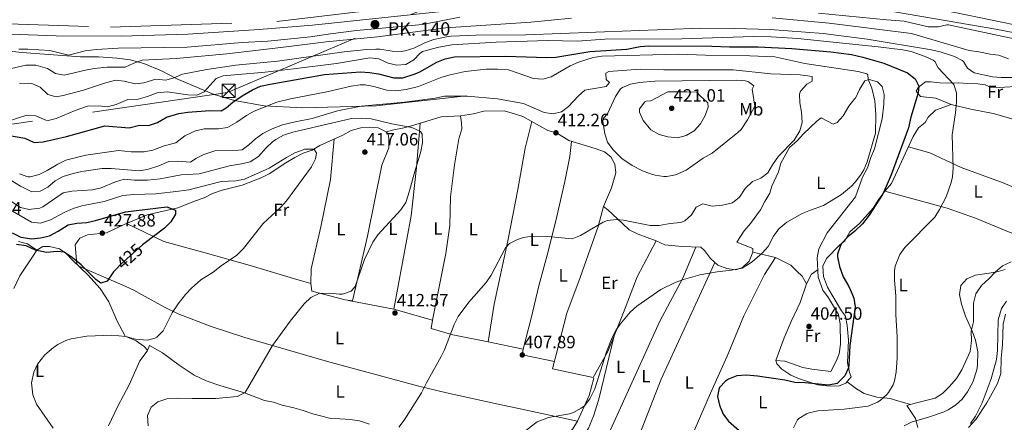
# Model space of a CAD drawing. Units: metres. Extents: x 553100 to 559991, y 4696250 to 4700931.
# Drawn here: x 555370 to 555925, y 4699583 to 4699810 of the extents above; entities that cross this region are included whole.
import ezdxf
from ezdxf.enums import TextEntityAlignment as Align

# ---------------------------------------------------------------- set-up
doc = ezdxf.new("R2010")
doc.units = ezdxf.units.M
doc.header["$MEASUREMENT"] = 0
for name, pattern in [('DGN Style 2', [85.4479, 51.26874, -34.17916]), ('DGN Style 4', [136.80208790000003, 68.35832, -34.17916, 0.08544790000000001, -34.17916]), ('DGN Style 5', [59.81353, 25.63437, -34.17916]), ('DGN Style 7', [170.8958, 76.90311000000001, -34.17916, 25.63437, -34.17916])]:
    doc.linetypes.add(name, pattern=pattern)
for name, color, linetype, lineweight in [('Nivel 16', 7, 'Continuous', 0), ('Nivel 20', 7, 'Continuous', 0), ('Nivel 21', 7, 'Continuous', 0), ('Nivel 22', 7, 'Continuous', 0), ('Nivel 23', 7, 'Continuous', 0), ('Nivel 32', 7, 'Continuous', 0), ('Nivel 36', 7, 'Continuous', 0), ('Nivel 37', 7, 'Continuous', 0), ('Nivel 4', 7, 'Continuous', 0), ('Nivel 41', 7, 'Continuous', 0), ('Nivel 44', 7, 'Continuous', 0), ('Nivel 5', 7, 'Continuous', 0), ('Nivel 54', 7, 'Continuous', 0), ('Nivel 7', 7, 'Continuous', 0)]:
    doc.layers.add(name, color=color, linetype=linetype, lineweight=lineweight)
doc.styles.add('Style-Arial', font='txt')
doc.styles.add('Style-Arial Narrow', font='txt')
doc.styles.add('Style-Helvetica-Narrow-Oblique', font='txt')

# ---------------------------------------------------------------- blocks, each defined once
blk = doc.blocks.new('5TME')
at = {"layer": 'Nivel 32', "color": 7, "linetype": 'Continuous', "lineweight": 0}
for p, q in [((-3.75, 3.75), (3.75, -3.75)), ((3.720000002533197, 3.769999999552965), (-3.719999998807907, -3.790000000968575))]:
    blk.add_line(p, q, dxfattribs=at)
at = {"layer": 'Nivel 32', "color": 7, "linetype": 'Continuous', "lineweight": 0, "flags": 128}
blk.add_lwpolyline([(-3.75, -3.75), (3.75, -3.75), (3.75, 3.75), (-3.75, 3.75), (-3.719999998807907, -3.790000000968575)], dxfattribs=at)
blk = doc.blocks.new('5PATER')
at = {"layer": 'Nivel 7', "linetype": 'Continuous', "lineweight": 0}
h = blk.add_hatch(color=51, dxfattribs=at)
edge = h.paths.add_edge_path()
edge.add_ellipse((0.0001789852976799011, 0.003191027790307999), major_axis=(-1.095731442372465, -1.110710699892244), ratio=0.9994222409660318, start_angle=0, end_angle=360)
blk = doc.blocks.new('5HITAU')
at = {"layer": 'Nivel 21', "linetype": 'Continuous', "lineweight": 0}
h = blk.add_hatch(color=4, dxfattribs=at)
edge = h.paths.add_edge_path()
edge.add_arc((0.002817105501890182, -0.002770917490124702), 2.558578010358639, 0, 360)

msp = doc.modelspace()

# ---------------------------------------------------------------- linework, layer by layer
at = {"layer": 'Nivel 16', "color": 1, "linetype": 'Continuous', "lineweight": 13}
msp.add_polyline3d([(555694.0500000007, 4699607.99, 405.7), (555691.2899999991, 4699598.15, 405.46), (555684.8099999987, 4699583.59, 405.04), (555682.1499999985, 4699579.369999999, 404.96), (555679.7300000004, 4699576.800000001, 404.92), (555675.7600000016, 4699573.75, 404.86), (555668.3299999982, 4699569.359999999, 404.72), (555663.4800000004, 4699567.960000001, 404.53), (555651.0899999999, 4699568.25, 404.34), (555607.7600000016, 4699570.859999999, 409.16)], dxfattribs=at)
at = {"layer": 'Nivel 20', "color": 7, "linetype": 'DGN Style 2', "lineweight": 0}
msp.add_polyline3d([(555285.7800000012, 4699800.560000001, 373.96), (555321.2600000016, 4699797.52, 374.84), (555346.1000000015, 4699794.48, 376.74), (555371.5799999982, 4699791.52, 380.18), (555404.620000001, 4699789.040000001, 381.78), (555414.7399999984, 4699789.119999999, 382.16), (555425.2600000016, 4699788.4, 383.54), (555432.5799999982, 4699787.359999999, 384.64), (555440.4200000018, 4699785.359999999, 386.92), (555450.3399999999, 4699781.119999999, 389.24), (555458.9400000013, 4699776.720000001, 391.54), (555479.9400000013, 4699767.76, 397.96), (555491.5399999991, 4699764.48, 399.98), (555508.1000000015, 4699761.52, 407.02), (555529.8200000003, 4699760.4, 408.68), (555551.1000000015, 4699760.869999999, 410.76), (555571.2600000016, 4699761.51, 410.8), (555623.9400000013, 4699767.35, 410.26)], dxfattribs=at)
at = {"layer": 'Nivel 21', "color": 7, "linetype": 'Continuous', "lineweight": 13}
msp.add_polyline3d([(555354.3099999987, 4699802.18, 376.69), (555390.9600000009, 4699800.869999999, 377.1), (555427.629999999, 4699800.75, 377.52), (555465.1900000013, 4699801.9, 377.92), (555505.370000001, 4699804.41, 378.3), (555535.4600000009, 4699807.01, 378.59), (555613.5, 4699815.15, 379.41), (555671.1799999997, 4699819.939999999, 380.05), (555709.4400000013, 4699821.49, 380.1), (555757.5300000012, 4699822.369999999, 380.16), (555776.4699999988, 4699822.390000001, 380.19), (555805.5, 4699820.91, 380.11), (555834.5100000016, 4699818.23, 380.03), (555863.4200000018, 4699814.359999999, 379.94), (555920.4899999984, 4699804.76, 379.52), (555942.8500000015, 4699800.279999999, 379.29)], dxfattribs=at)
at = {"layer": 'Nivel 22', "color": 30, "linetype": 'DGN Style 5', "lineweight": 30, "elevation": 425, "flags": 128}
msp.add_lwpolyline([(555440.3599999994, 4699683.640000001), (555439.5700000003, 4699683.040000001), (555427.129999999, 4699672), (555425.0899999999, 4699669.83)], dxfattribs=at)
at = {"layer": 'Nivel 23', "color": 7, "linetype": 'DGN Style 4', "lineweight": 0}
msp.add_polyline3d([(555340.9499999993, 4699808.52, 376.58), (555421.5799999982, 4699805.720000001, 377.45), (555515.2600000016, 4699808.98, 378.4), (555573.9899999984, 4699815.970000001, 379), (555701.2899999991, 4699828.08, 380.09), (555767.0100000016, 4699828.550000001, 380.28), (555858.3599999994, 4699821.08, 379.96), (555897.5100000016, 4699814.09, 379.7), (555971.1799999997, 4699798.74, 379), (556061.129999999, 4699773.09, 377.8), (556113.7899999991, 4699752.57, 376.84), (556165.5199999996, 4699730.18, 375.68), (556223.5500000007, 4699698.66, 374.09), (556279.4800000004, 4699668.810000001, 372.64), (556328.4100000001, 4699639.439999999, 371.36), (556355.9100000001, 4699618.92, 370.58), (556474.9899999984, 4699527.83, 368.11), (556537, 4699474.550000001, 366.85)], dxfattribs=at)
at = {"layer": 'Nivel 32', "color": 6, "linetype": 'DGN Style 7', "lineweight": 0}
msp.add_polyline3d([(556536.0199999996, 4699595.35, 363.88), (556408.870000001, 4699692.99, 364.02), (556248.1600000001, 4699783.449999999, 366.52), (556082.1799999997, 4699876.540000001, 367.2), (555934.6400000006, 4699959.98, 365.18), (555716.8299999982, 4699866.449999999, 371.37), (555487.6099999994, 4699768.98, 398.07), (555311.5199999996, 4699743.189999999, 399.51), (555054.1999999993, 4699705.41, 421.87), (554921.2300000004, 4699680.810000001, 426.78), (554788.8599999994, 4699659.790000001, 423.48)], dxfattribs=at)
at = {"layer": 'Nivel 36', "color": 92, "linetype": 'Continuous', "lineweight": 0, "extrusion": (0.02446482593602517, -0.005657490997705819, 0.9996846828313071), "elevation": -12588.07050233948, "flags": 128}
msp.add_lwpolyline([(4704063.284722105, 517210.9249820914), (4704063.284722105, 517197.7830453999)], dxfattribs=at)
at = {"layer": 'Nivel 36', "color": 92, "linetype": 'Continuous', "lineweight": 0}
for points in [[(555699.4600000009, 4699704.630000001, 410.47), (555701.7800000012, 4699702.869999999, 410.14), (555710.1799999997, 4699695.109999999, 408.46), (555713.9800000004, 4699691.59, 408.28), (555718.9400000013, 4699689.109999999, 407.44), (555729.1799999997, 4699685.35, 406.99), (555733.9400000013, 4699683.029999999, 405.94), (555743.5, 4699682.07, 405.28), (555754.2600000016, 4699681.75, 404.98), (555756.3399999999, 4699679.91, 404.86), (555759.6999999993, 4699675.43, 404.44), (555763.8599999994, 4699671.59, 404.05), (555768.8599999994, 4699669.67, 403.75), (555773.9400000013, 4699668.949999999, 403.42), (555777.8200000003, 4699670.23, 403.3), (555781.4600000009, 4699673.83, 403.3), (555783.5399999991, 4699678.869999999, 403.3), (555783.5799999982, 4699681.109999999, 403.3), (555774.620000001, 4699684.630000001, 404.83), (555778.6999999993, 4699690.949999999, 405.31), (555782.3000000007, 4699695.029999999, 405.52), (555787.8599999994, 4699702.869999999, 405.52), (555790.4200000018, 4699707.43, 405.73), (555793.2199999988, 4699712.23, 406.69), (555794.2199999988, 4699716.07, 407.56), (555798.0199999996, 4699724.15, 408.25), (555799.4200000018, 4699729.109999999, 408.49), (555804.3000000007, 4699737.91, 408.43), (555808.6600000001, 4699741.67, 408.4), (555812.1000000015, 4699745.59, 408.28), (555819.6600000001, 4699752.869999999, 408.31), (555822.0599999987, 4699754.710000001, 408.31), (555828.8999999985, 4699751.029999999, 406.93), (555831.0199999996, 4699752.07, 406.42), (555834.5, 4699755.83, 405.46), (555837.6999999993, 4699761.35, 405.4), (555840.9800000004, 4699765.51, 404.89), (555841.1799999997, 4699765.35, 404.89), (555843.6600000001, 4699770.630000001, 404.35), (555846.620000001, 4699775.59, 403.72), (555849.2199999988, 4699776.23, 403.66), (555853.8599999994, 4699774.949999999, 403.48), (555856.379999999, 4699772.390000001, 403.42), (555857.6600000001, 4699767.91, 403.42), (555857.4600000009, 4699762.310000001, 403.42), (555856.5399999991, 4699754.15, 403.42), (555852.1799999997, 4699737.189999999, 404.08), (555850.1000000015, 4699732.310000001, 403.9), (555848.1400000006, 4699726.470000001, 403.84), (555845.4600000009, 4699721.27, 403.84), (555841.5, 4699710.07, 403.15), (555825.4600000009, 4699689.83, 401.86), (555820.8200000003, 4699680.790000001, 401.62), (555819.8599999994, 4699675.67, 401.32), (555820.3399999999, 4699664.869999999, 401.44), (555823.0599999987, 4699657.59, 402.22), (555826.2600000016, 4699653.27, 402.25), (555831.8200000003, 4699643.83, 401.92), (555832.8599999994, 4699638.470000001, 401.47), (555832.8999999985, 4699627.029999999, 401.35), (555832.3000000007, 4699621.67, 401.35), (555830.8200000003, 4699617.83, 401.35), (555827.5399999991, 4699611.75, 401.47), (555816.7699999996, 4699612.949999999, 402.34), (555811.8099999987, 4699613.91, 402.79), (555801.6499999985, 4699617.43, 402.58), (555796.5300000012, 4699617.91, 401.83), (555797.129999999, 4699615.99, 400.93), (555799.8500000015, 4699612.949999999, 400.24), (555804.9299999997, 4699609.67, 399.73), (555809.9699999988, 4699607.51, 399.22), (555820.0899999999, 4699604.23, 398.86), (555825.2899999991, 4699603.59, 398.47), (555831.8500000015, 4699603.43, 398.26), (555835.9299999997, 4699605.029999999, 398.05), (555838.9800000004, 4699608.710000001, 398.05), (555838.1400000006, 4699611.029999999, 398.08), (555836.9800000004, 4699616.550000001, 398.59), (555837.4200000018, 4699629.35, 399.82), (555836.6999999993, 4699637.59, 399.76), (555835.8999999985, 4699642.949999999, 399.76), (555833.5399999991, 4699645.83, 399.88), (555828.2600000016, 4699654.710000001, 400.09), (555825.7399999984, 4699659.27, 399.7), (555823.379999999, 4699665.27, 399.43), (555823.1000000015, 4699671.029999999, 398.95), (555825.1799999997, 4699675.35, 398.65), (555832.4600000009, 4699682.949999999, 398.65), (555835.4200000018, 4699685.43, 398.65), (555838.2600000016, 4699690.470000001, 399.31), (555843.620000001, 4699695.029999999, 399.4), (555851.4600000009, 4699703.75, 399.4), (555854.5, 4699708.790000001, 399.31), (555857.8999999985, 4699713.43, 399.19), (555861.7399999984, 4699717.75, 399.13), (555873.9400000013, 4699744.23, 398.35), (555876.9400000013, 4699749.029999999, 397.93), (555880.7800000012, 4699752.07, 396.49), (555882.4600000009, 4699755.029999999, 396.22), (555886.4600000009, 4699758.949999999, 395.68), (555895.3000000007, 4699762.23, 395.02)], [(555895.3000000007, 4699762.23, 395.02), (555886.7399999984, 4699765.75, 396.85), (555878.0199999996, 4699766.630000001, 398.41), (555875.6600000001, 4699769.67, 398.41), (555876.8599999994, 4699771.99, 398.14), (555880.8599999994, 4699774.949999999, 397.54), (555883.9800000004, 4699774.949999999, 396.58), (555889.0199999996, 4699774.390000001, 395.14), (555894.1000000015, 4699774.310000001, 394.09), (555899.620000001, 4699774.390000001, 393.52), (555904.6999999993, 4699773.99, 392.83), (555910.4200000018, 4699773.91, 391.84), (555914.5899999999, 4699773.27, 391.42), (555917.5100000016, 4699771.91, 390.97), (555922.5500000007, 4699771.75, 390.64), (555934.8299999982, 4699772.470000001, 390.37)], [(555729.1799999997, 4699685.35, 406.99), (555718.4600000009, 4699665.109999999, 406.06), (555710.6900000013, 4699644.869999999, 404.89), (555705.4100000001, 4699631.75, 403.75), (555701.8900000006, 4699622.869999999, 403.72), (555693.6499999985, 4699608.390000001, 405.72), (555670.6999999993, 4699613.16, 406.12), (555678.8099999987, 4699644.630000001, 406.42), (555686.2600000016, 4699664.710000001, 407.08), (555696.4600000009, 4699693.43, 408.64), (555699.4600000009, 4699704.630000001, 410.47), (555704.0199999996, 4699715.189999999, 411.91), (555706.3000000007, 4699723.59, 413.11), (555705.8999999985, 4699728.630000001, 413.38), (555703.620000001, 4699732.790000001, 413.35), (555700.0199999996, 4699735.51, 413.05), (555694.7399999984, 4699737.43, 412.63), (555679.8999999985, 4699741.83, 412.18), (555672.8599999994, 4699746.310000001, 412.27), (555667.9800000004, 4699747.51, 412.39), (555653.8999999985, 4699755.35, 412.87), (555649.1799999997, 4699757.029999999, 413.05), (555643.4600000009, 4699758.710000001, 413.14), (555632.0199999996, 4699758.470000001, 413.17), (555626.2199999988, 4699756.949999999, 413.17), (555618.8999999985, 4699755.83, 413.32), (555607.9800000004, 4699755.27, 413.74), (555591.2600000016, 4699750.15, 414.1), (555586.1000000015, 4699748.790000001, 414.4), (555581.1799999997, 4699747.83, 415.06), (555577.0199999996, 4699746.710000001, 415.9), (555572.4600000009, 4699749.109999999, 416.14), (555567.7800000012, 4699749.43, 416.71), (555562.620000001, 4699749.109999999, 416.98), (555557.3000000007, 4699747.6, 417.01), (555552.5399999991, 4699744.960000001, 417.04), (555539.5, 4699739.119999999, 418.63), (555535.1799999997, 4699736.4, 418.99), (555530.2199999988, 4699734.800000001, 419.02), (555525.379999999, 4699732.32, 419.35), (555520.3000000007, 4699729.359999999, 419.53), (555510.9400000013, 4699723.199999999, 419.74), (555506.7800000012, 4699720.960000001, 420.04), (555495.7699999996, 4699716.800000001, 420.76), (555484.4899999984, 4699713.84, 421.45), (555479.0899999999, 4699712.08, 421.84), (555474.370000001, 4699709.6, 422.29), (555469.5300000012, 4699707.92, 423.31), (555459.5700000003, 4699704, 424.39), (555442.1700000018, 4699700.08, 425.8), (555429.2899999991, 4699694.48, 426.49), (555419.2899999991, 4699689.76, 428.68), (555408.6900000013, 4699688.640000001, 427.26), (555404.3299999982, 4699686.800000001, 427.2), (555401.6499999985, 4699683.040000001, 427.12), (555402.6999999993, 4699671.970000001, 426.98)], [(555895.3000000007, 4699762.23, 395.02), (555906.379999999, 4699759.59, 392.74), (555918.9800000004, 4699757.189999999, 391.33), (555932.8599999994, 4699753.189999999, 391.18), (555940.8599999994, 4699751.75, 390.79), (555958.4600000009, 4699742.949999999, 390.43), (555974.4200000018, 4699734.790000001, 390.46), (556007.620000001, 4699716.390000001, 389.59), (556017.5, 4699713.27, 389.14)], [(555596.120000001, 4699751.640000001, 414), (555594.0599999987, 4699726.710000001, 414.24), (555591.0199999996, 4699699.359999999, 413.52), (555581.2899999991, 4699646.880000001, 411.99), (555555.6799999997, 4699651.800000001, 413.35)], [(555581.2899999991, 4699646.880000001, 411.99), (555603.0500000007, 4699640.640000001, 410.64), (555610.6499999985, 4699678.23, 412.14), (555612.7800000012, 4699693.91, 412.11), (555613.2199999988, 4699710.15, 412.71), (555615.379999999, 4699728.23, 413.28), (555617.9400000013, 4699742.869999999, 413.61), (555619.5, 4699748.470000001, 413.61), (555619.4600000009, 4699751.83, 413.61), (555618.8999999985, 4699755.83, 413.32)], [(555658.9699999988, 4699752.529999999, 412.7), (555655.3399999999, 4699737.59, 411.98), (555651.2199999988, 4699714.23, 410.93), (555645.4600000009, 4699685.35, 409.61), (555637.8900000006, 4699649.59, 408.83), (555634.4499999993, 4699628.48, 408.53), (555614.5300000012, 4699632.4, 409.91), (555602.2899999991, 4699636, 410.54), (555603.0500000007, 4699640.640000001, 410.64)], [(555430.6700000018, 4699695.08, 426.42), (555451.6099999994, 4699685.040000001, 424.14), (555474.9299999997, 4699678.640000001, 420.66), (555500.3299999982, 4699671.439999999, 418.32), (555524.7300000004, 4699664.16, 415.83), (555534.5700000003, 4699661.359999999, 415.23), (555535.0899999999, 4699656.960000001, 415.11), (555553.8500000015, 4699652.08, 413.31), (555558.0500000007, 4699651.439999999, 413.4), (555566.3299999982, 4699688, 414.81), (555574.5799999982, 4699727.91, 415.44), (555578.379999999, 4699737.83, 415.35), (555578.4200000018, 4699743.029999999, 415.5), (555578.0199999996, 4699745.43, 415.62), (555577.0199999996, 4699746.710000001, 415.9)], [(555547.6499999985, 4699742.77, 417.64), (555545.5, 4699719.84, 417.81), (555540.2100000009, 4699693.199999999, 416.58), (555534.6499999985, 4699669.6, 415.62), (555534.5700000003, 4699661.359999999, 425.92)], [(555654.1700000018, 4699624.310000001, 407.27), (555658.8500000015, 4699642.470000001, 407.57), (555662.9299999997, 4699659.91, 407.81), (555668.2199999988, 4699679.27, 408.56), (555673.1799999997, 4699699.109999999, 409.79), (555677.5799999982, 4699718.790000001, 411.53), (555680.5, 4699732.869999999, 412.31), (555681.3999999985, 4699741.390000001, 412.22)], [(555973.5, 4699696.550000001, 390.13), (555947.4600000009, 4699708.550000001, 391.69), (555924.620000001, 4699718.07, 392.89), (555900.9400000013, 4699726.710000001, 394.6), (555883.4200000018, 4699734.869999999, 397.21), (555871.2699999996, 4699738.42, 398.52)], [(555857.8999999985, 4699713.43, 399.19), (555893.1799999997, 4699703.83, 395.14), (555909.1000000015, 4699698.15, 392.35), (555934.9800000004, 4699687.35, 391.36), (555943.0500000007, 4699682.82, 391.04)], [(555367.1700000018, 4699658.48, 422.96), (555370.5300000012, 4699665.68, 423.29), (555377.25, 4699675.68, 423.29), (555380.0500000007, 4699680.08, 423.77), (555383.370000001, 4699682.08, 424.19), (555387.2100000009, 4699682.08, 424.37), (555392.7699999996, 4699680.880000001, 424.49), (555396.6499999985, 4699678.16, 424.55), (555400.2899999991, 4699674.24, 424.52), (555408.8500000015, 4699666.16, 424.13), (555415.8500000015, 4699658.4, 423.26), (555420.5700000003, 4699651.040000001, 422.33), (555425.25, 4699640.08, 420.65), (555429.9299999997, 4699631.6, 419.39), (555436.0100000016, 4699628.960000001, 418.49), (555440.6099999994, 4699625.84, 417.89), (555442.1700000018, 4699623.92, 417.89), (555442.2899999991, 4699623.199999999, 417.91)], [(555369.7300000004, 4699684.960000001, 424.4), (555374.8099999987, 4699683.68, 424.22), (555380.0500000007, 4699680.08, 423.77)], [(555690.7100000009, 4699551.880000001, 398.52), (555703.4499999993, 4699578.869999999, 399.87), (555731.2100000009, 4699639.99, 402.72), (555744.2199999988, 4699664.310000001, 404.73), (555751.5199999996, 4699681.83, 405.06)], [(555733.4699999988, 4699530.85, 395.14), (555742.0899999999, 4699557.91, 398.35), (555751.0899999999, 4699579.51, 400), (555759.8099999987, 4699599.43, 398.92), (555769.0899999999, 4699620.310000001, 399.55), (555778.5399999991, 4699643.029999999, 401.68), (555790.1799999997, 4699666.310000001, 402.67), (555796.3399999999, 4699675.91, 402.97), (555805.0199999996, 4699671.67, 402.34), (555808.3000000007, 4699668.15, 402.13), (555811.4200000018, 4699665.43, 402.07), (555813.8999999985, 4699661.109999999, 402.07), (555810.3399999999, 4699650.630000001, 402.91), (555805.2199999988, 4699639.91, 403), (555801.2199999988, 4699630.630000001, 402.91), (555796.5300000012, 4699617.91, 401.83)], [(555403.7199999988, 4699671, 425.64), (555430.1700000018, 4699659.6, 424.78), (555434.6700000018, 4699657.49, 424.45), (555439.0500000007, 4699655.17, 423.82), (555451.9499999993, 4699647.869999999, 421.2), (555459.6900000013, 4699644.16, 420), (555478.3200000003, 4699637.060000001, 418.08), (555497.25, 4699630.859999999, 416.41), (555543.8099999987, 4699617.310000001, 413.55), (555594.5899999999, 4699603.540000001, 410.9), (555610.9499999993, 4699599.699999999, 409.99), (555640.1400000006, 4699593.25, 407.18), (555649.8999999985, 4699591.130000001, 406.55), (555684.8099999987, 4699583.59, 406.46)], [(555762.1600000001, 4699673.16, 404.21), (555732.0100000016, 4699607.43, 400.67), (555721.129999999, 4699579.99, 399.26), (555704.5500000007, 4699545.380000001, 397.42)], [(555813.8999999985, 4699661.109999999, 402.07), (555816.6600000001, 4699666.470000001, 401.53), (555820.379999999, 4699669.109999999, 400.87), (555820.1499999985, 4699669.1, 401.39)], [(555929.2199999988, 4699673.51, 390.64), (555924.3000000007, 4699671.189999999, 390.31), (555920.1000000015, 4699667.75, 389.83), (555916.6999999993, 4699664.07, 389.62), (555912.4600000009, 4699660.23, 389.35), (555909.3399999999, 4699655.51, 388.66), (555907.8599999994, 4699650.23, 388.6), (555907.9400000013, 4699639.75, 389.44), (555906.6600000001, 4699634.470000001, 389.86), (555906.8599999994, 4699628.949999999, 390.49), (555906.0199999996, 4699622.949999999, 391.33), (555901.3000000007, 4699612.550000001, 392.05), (555898.379999999, 4699607.75, 392.47), (555894.3000000007, 4699603.029999999, 392.62), (555890.5399999991, 4699599.35, 392.62), (555886.2600000016, 4699596.630000001, 392.53), (555875.8999999985, 4699593.99, 392.08), (555870.370000001, 4699592.550000001, 391.09), (555875.3299999982, 4699585.27, 388.57), (555876.6499999985, 4699580.07, 387.67)], [(555905.0500000007, 4699580.15, 383.39), (555909.3000000007, 4699584.550000001, 383.33), (555915.5399999991, 4699594.07, 382.97), (555921.4600000009, 4699604.869999999, 382.91), (555923.379999999, 4699610.470000001, 383), (555923.5799999982, 4699619.189999999, 383.42), (555924.3399999999, 4699626.710000001, 383.6), (555924.620000001, 4699638.390000001, 383.48), (555925.8999999985, 4699643.99, 383.27)], [(555705.4100000001, 4699631.75, 404.64), (555696.7100000009, 4699596.119999999, 402.96), (555693.7899999991, 4699586.59, 402.42), (555691.0500000007, 4699579.75, 402.06), (555688.3299999982, 4699575.550000001, 401.91), (555686.0899999999, 4699573.109999999, 401.86), (555671.2899999991, 4699559.390000001, 401.68)], [(555420.4899999984, 4699581.119999999, 416.26), (555425.6900000013, 4699592.16, 415.78), (555432.1700000018, 4699604.08, 415.69), (555438.1700000018, 4699617.68, 416.95), (555442.2899999991, 4699623.199999999, 417.91), (555443.6499999985, 4699626.32, 418.9), (555450.9699999988, 4699622.24, 418.42), (555460.2100000009, 4699615.199999999, 417.76), (555468.6900000013, 4699609.68, 416.95), (555475.4100000001, 4699606.48, 415.81), (555483.1700000018, 4699603.84, 415.57), (555497.0100000016, 4699599.68, 414.61), (555508.4100000001, 4699595.359999999, 413.86), (555513.370000001, 4699594.48, 413.41), (555518.2899999991, 4699592.720000001, 412.93), (555524.8500000015, 4699591.199999999, 412.45), (555530.25, 4699589.76, 412.27), (555535.5700000003, 4699587.76, 412.21), (555544.9299999997, 4699585.439999999, 411.76), (555556.7300000004, 4699584.640000001, 410.62), (555561.9699999988, 4699583.92, 410.29), (555567.5300000012, 4699582.08, 409.69)], [(555634.4499999993, 4699628.48, 408.53), (555654.1700000018, 4699624.310000001, 407.27), (555653.6499999985, 4699621.029999999, 407.27), (555671.7800000012, 4699617.32, 406.16)], [(555836.6700000018, 4699605.92, 398.05), (555841.9299999997, 4699601.91, 397.12), (555846.370000001, 4699599.189999999, 396.25), (555853.5300000012, 4699597.189999999, 394.51), (555860.9699999988, 4699596.470000001, 393.7), (555865.25, 4699595.189999999, 392.62), (555872.4100000001, 4699593.08, 391.46)]]:
    msp.add_polyline3d(points, dxfattribs=at)
at = {"layer": 'Nivel 4', "color": 30, "linetype": 'Continuous', "lineweight": 30, "flags": 128}
for points, elevation in [([(555361.25, 4699745.279999999), (555373.2100000009, 4699743.279999999), (555378.5700000003, 4699740.720000001), (555383.5599999987, 4699741.109999999), (555396.7699999996, 4699744.24), (555418.4600000009, 4699750.119999999), (555432.1400000006, 4699749.119999999), (555437.9800000004, 4699750.560000001), (555442.9800000004, 4699750.35), (555448.0700000003, 4699752.01), (555453.1400000006, 4699755.040000001), (555460.1400000006, 4699757.119999999), (555465.0799999982, 4699757.9), (555477.620000001, 4699758.880000001), (555483.8599999994, 4699758.720000001), (555486.7800000012, 4699760.32), (555490.5700000003, 4699763.58), (555495.8200000003, 4699767.119999999), (555501.620000001, 4699770.48), (555506.1999999993, 4699772.48), (555511.5700000003, 4699773.75), (555542.1099999994, 4699779.060000001), (555562.5, 4699780.550000001), (555567.4899999984, 4699780.25), (555572.5599999987, 4699779.41), (555581.3000000007, 4699777.189999999), (555586.2899999991, 4699777.300000001), (555593.2399999984, 4699779.460000001), (555595.8200000003, 4699780.630000001), (555605.5399999991, 4699786.15), (555610.2300000004, 4699787.890000001), (555615.5100000016, 4699789.15), (555644.1799999997, 4699789.43), (555667.5399999991, 4699788.630000001), (555672.5199999996, 4699788.93), (555691.6999999993, 4699792.07), (555712.5399999991, 4699793.35), (555720.0599999987, 4699794.949999999), (555725.0599999987, 4699795.189999999), (555760.4600000009, 4699795.01), (555770.4600000009, 4699794.630000001), (555786.5, 4699794.710000001), (555805.620000001, 4699793.75), (555827.5799999982, 4699791.91), (555839.1600000001, 4699790.42), (555845.6700000018, 4699788.85), (555857.4200000018, 4699785.43), (555870.7800000012, 4699780.07), (555875.1000000015, 4699776.710000001), (555877.1799999997, 4699772.470000001), (555876.6999999993, 4699768.710000001), (555872.6999999993, 4699755.109999999), (555871.2199999988, 4699749.029999999), (555861.5399999991, 4699722.550000001), (555858.8200000003, 4699715.91), (555856.5799999982, 4699711.439999999), (555849.2199999988, 4699699.75), (555845.4600000009, 4699694.869999999)], 400), ([(555366.129999999, 4699689.76), (555371.0500000007, 4699687.439999999), (555377.25, 4699686.48), (555382.2100000009, 4699687.08), (555387.2800000012, 4699688.24), (555392.0799999982, 4699690.790000001), (555397.6900000013, 4699694.4), (555402.6099999994, 4699695.290000001), (555408.2800000012, 4699695.76), (555413.1799999997, 4699696.83), (555430.0500000007, 4699701.68), (555453.2899999991, 4699704.48), (555458.2899999991, 4699702.640000001), (555458.2100000009, 4699700.32), (555455.6099999994, 4699696), (555451.9899999984, 4699692.540000001), (555440.3599999994, 4699683.640000001)], 425), ([(555845.4600000009, 4699694.869999999), (555841.0599999987, 4699690.710000001), (555837.1400000006, 4699687.59), (555833.7899999991, 4699683.970000001), (555832.9400000013, 4699682.630000001), (555831.3099999987, 4699677.800000001), (555831.3000000007, 4699676.23), (555832.379999999, 4699670.869999999), (555834.5799999982, 4699665.029999999), (555837.7399999984, 4699659.51), (555839.7699999996, 4699654.970000001), (555840.4200000018, 4699653.109999999), (555841.2199999988, 4699648.16), (555838.3000000007, 4699626.310000001), (555837.6600000001, 4699615.25), (555837.4200000018, 4699613.67), (555835.3399999999, 4699609.15), (555831.1700000018, 4699604.970000001), (555826.25, 4699604.07), (555813.0500000007, 4699605.35), (555807.1700000018, 4699605.51), (555801.6099999994, 4699606.869999999), (555786.25, 4699609.029999999), (555779.9699999988, 4699609.59), (555774.5300000012, 4699609.189999999), (555769.8999999985, 4699607.449999999), (555768.1700000018, 4699606.310000001), (555764.8299999982, 4699602.609999999), (555764.3299999982, 4699601.59), (555763.6900000013, 4699597.59), (555764.7699999996, 4699592.710000001), (555766.7699999996, 4699587.59), (555769.870000001, 4699583.65), (555775.8900000006, 4699578.470000001)], 400), ([(555425.0899999999, 4699669.83), (555423.2100000009, 4699667.84), (555419.7699999996, 4699662.560000001), (555416.0899999999, 4699661.439999999), (555413.2899999991, 4699663.52), (555405.0899999999, 4699671.76), (555400.0899999999, 4699675.76), (555395.4499999993, 4699678.960000001), (555391.4499999993, 4699679.279999999), (555385.4499999993, 4699678.800000001), (555379.370000001, 4699680.08), (555374.129999999, 4699682.48), (555368.6900000013, 4699683.199999999)], 425)]:
    msp.add_lwpolyline(points, dxfattribs=dict(at, elevation=elevation))
at = {"layer": 'Nivel 5', "color": 30, "linetype": 'Continuous', "lineweight": 0, "flags": 128}
for points, elevation in [([(555820.6099999994, 4699813.75), (555859.0300000012, 4699809.91), (555868.9100000001, 4699809.27), (555882.3500000015, 4699805.91), (555888.0700000003, 4699806.07), (555893, 4699807.1), (555893.870000001, 4699807.029999999), (555942.3099999987, 4699796.779999999)], 380), ([(555369.9400000013, 4699793.439999999), (555374.9400000013, 4699793.43), (555387.4200000018, 4699792.640000001), (555397.9299999997, 4699789.92), (555407.3399999999, 4699792.48), (555413.7800000012, 4699793.279999999), (555425.8599999994, 4699793.92), (555464.7800000012, 4699794.48), (555495.7800000012, 4699797.119999999), (555510.2399999984, 4699797.99), (555534.3099999987, 4699800.32), (555545.5700000003, 4699802.130000001), (555560.1400000006, 4699803.91), (555597.3999999985, 4699807.210000001), (555618.5399999991, 4699811.43)], 380), ([(555386.1400000006, 4699782.48), (555390.5, 4699779.76), (555395.4100000001, 4699778.76), (555407.5, 4699781.6), (555412.4299999997, 4699782.460000001), (555419.7800000012, 4699783.279999999), (555429.7800000012, 4699783.189999999), (555434.6600000001, 4699785.52), (555439.4100000001, 4699787.1), (555458.6400000006, 4699788.130000001), (555487.2300000004, 4699790.83), (555517.6600000001, 4699794.24), (555543.1799999997, 4699797.59), (555572.1000000015, 4699800.310000001), (555610.5399999991, 4699805.43), (555658.4200000018, 4699808.630000001), (555681.3200000003, 4699810.82)], 385), ([(555794.4200000018, 4699811.029999999), (555826.5100000016, 4699808.07), (555872.9499999993, 4699802.15), (555905.4699999988, 4699792.630000001), (555911.0300000012, 4699791.91), (555917.2699999996, 4699790.550000001), (555922.2699999996, 4699790.07), (555927.629999999, 4699787.91)], 385), ([(555613.5, 4699800.630000001), (555627.4200000018, 4699801.35), (555655.620000001, 4699801.43), (555754.3000000007, 4699805.310000001), (555773.3000000007, 4699805.109999999), (555793.3099999987, 4699804.449999999), (555823.25, 4699802.300000001), (555848.0799999982, 4699799.119999999), (555884.3099999987, 4699793.029999999), (555889.1700000018, 4699791.9), (555897.2300000004, 4699789.35), (555901.6099999994, 4699786.949999999), (555902.3500000015, 4699786.390000001), (555904.5100000016, 4699782.630000001), (555908.3500000015, 4699779.99), (555918.5700000003, 4699777.890000001), (555923.5500000007, 4699777.41), (555931.3099999987, 4699777.35)], 390), ([(555362.8000000007, 4699752.359999999), (555374.4499999993, 4699756.16), (555379.4400000013, 4699755.720000001), (555385.2300000004, 4699753.41), (555386.4100000001, 4699753.199999999), (555391.0100000016, 4699754.32), (555401.5799999982, 4699758.880000001), (555408.5799999982, 4699761.199999999), (555414.7399999984, 4699761.52), (555419.9800000004, 4699760.960000001), (555424.7800000012, 4699762.24), (555431.3399999999, 4699765.040000001), (555437.2199999988, 4699765.279999999), (555442.4600000009, 4699766.640000001), (555447.8599999994, 4699768.800000001), (555453.5399999991, 4699769.359999999), (555465.1799999997, 4699767.68), (555470.2199999988, 4699767.52), (555474.3000000007, 4699769.359999999), (555481.1400000006, 4699776.880000001), (555485.1000000015, 4699778.4), (555508.7699999996, 4699780.369999999), (555524.6700000018, 4699782.24), (555548.8999999985, 4699785.35), (555567.7800000012, 4699788.550000001), (555572.7300000004, 4699787.98), (555578.1400000006, 4699785.59), (555582.9699999988, 4699784.310000001), (555587.9499999993, 4699784.790000001), (555592.5, 4699787.35), (555595.9699999988, 4699791), (555597.379999999, 4699791.99), (555606.5399999991, 4699794.5), (555613.8999999985, 4699795.75), (555638.8599999994, 4699797.27), (555668.0199999996, 4699798.310000001), (555684.5, 4699797.99), (555700.2199999988, 4699799.109999999), (555743.620000001, 4699799.17), (555783.8999999985, 4699800.550000001), (555793.8999999985, 4699800.359999999), (555808.879999999, 4699799.449999999), (555854.2399999984, 4699794.73), (555868.0300000012, 4699793.109999999), (555872.8900000006, 4699792.08), (555880.7899999991, 4699789.35), (555885.2699999996, 4699787.15), (555886.1099999994, 4699786.470000001), (555888.0300000012, 4699782.949999999), (555896.9400000013, 4699773.43), (555898.379999999, 4699768.710000001), (555898.4299999997, 4699763.699999999), (555897.8299999982, 4699757.49), (555895.9899999984, 4699745.02), (555896.4600000009, 4699726.310000001), (555896.0500000007, 4699721.34), (555895.3399999999, 4699718.15), (555892.4600000009, 4699710.23), (555888.8200000003, 4699703.029999999), (555886.1799999997, 4699698.77), (555869.2600000016, 4699681.67), (555866.4100000001, 4699677.59), (555863.7699999996, 4699670.99), (555863.4200000018, 4699668.390000001), (555863.4499999993, 4699663.390000001), (555864.2199999988, 4699654.15), (555864.2600000016, 4699643.83), (555864.8900000006, 4699631.15), (555864.8999999985, 4699619.35), (555864.379999999, 4699611.35), (555863.3900000006, 4699606.470000001), (555862.620000001, 4699604.23), (555860.129999999, 4699599.91), (555859.0500000007, 4699598.630000001), (555855.3299999982, 4699595.290000001), (555853.7699999996, 4699594.310000001), (555848.4899999984, 4699592.23), (555835.0500000007, 4699590.470000001), (555820.1700000018, 4699589.43), (555815.3200000003, 4699588.290000001), (555813.8099999987, 4699587.75), (555809.5500000007, 4699585.24), (555808.6900000013, 4699584.390000001), (555806.4200000018, 4699579.91)], 395), ([(555370.2600000016, 4699774), (555375.2600000016, 4699774.189999999), (555377.3399999999, 4699774), (555381.9299999997, 4699772.029999999), (555386.2600000016, 4699767.92), (555390.9400000013, 4699766.48), (555394.8599999994, 4699767.199999999), (555406.379999999, 4699770.210000001), (555418.2199999988, 4699774.32), (555424.3399999999, 4699775.92), (555429.3000000007, 4699775.33), (555435.5, 4699773.76), (555440.4400000013, 4699774.460000001), (555447.2199999988, 4699776.48), (555452.7399999984, 4699775.92), (555457.3399999999, 4699777.279999999), (555462.1799999997, 4699779.279999999), (555475.8999999985, 4699782), (555492.3000000007, 4699784.32), (555515.6600000001, 4699786.67), (555553.2600000016, 4699791.91), (555566.0599999987, 4699793.27), (555571.0599999987, 4699793.42), (555573.4200000018, 4699793.35), (555580.3399999999, 4699792.23), (555585.3500000015, 4699792.130000001), (555587.6999999993, 4699792.470000001), (555592.4499999993, 4699794.029999999), (555599.1799999997, 4699797.109999999), (555603.8500000015, 4699798.880000001), (555610.9899999984, 4699800.42), (555613.5, 4699800.630000001)], 390), ([(555458.4600000009, 4699740.640000001), (555463.4200000018, 4699744.560000001), (555469.5399999991, 4699747.439999999), (555474.4499999993, 4699748.41), (555482.5399999991, 4699748.48), (555487.4899999984, 4699749.18), (555492.8000000007, 4699752.210000001), (555498.1799999997, 4699756.08), (555502.5500000007, 4699758.5), (555515.3099999987, 4699763.49), (555522.9400000013, 4699765.4), (555543.4600000009, 4699769.279999999), (555557.2600000016, 4699772.470000001), (555562.2300000004, 4699773.310000001), (555565.1000000015, 4699773.27), (555569.9899999984, 4699772.290000001), (555577.379999999, 4699770.23), (555582.379999999, 4699769.939999999), (555588.1400000006, 4699770.609999999), (555595.2199999988, 4699772.310000001), (555608.2600000016, 4699777.67), (555613.0899999999, 4699778.970000001), (555621.379999999, 4699780.790000001), (555633.3299999982, 4699782.16), (555639.7399999984, 4699782.199999999), (555645.8900000006, 4699781.699999999), (555659.8999999985, 4699776.869999999), (555665.1799999997, 4699776.390000001), (555669.9400000013, 4699777.75), (555680.6999999993, 4699784.07), (555685.3000000007, 4699786.029999999), (555693.5399999991, 4699788.790000001), (555698.5, 4699789.51), (555741.5399999991, 4699790.550000001), (555756.8599999994, 4699789.99), (555781.9800000004, 4699789.67), (555795.9699999988, 4699788.98), (555812.9400000013, 4699785.27), (555842.9800000004, 4699780.710000001), (555847.7899999991, 4699779.41), (555848.379999999, 4699778.949999999), (555848.5399999991, 4699776.470000001), (555850.6999999993, 4699771.43), (555852.3000000007, 4699764.23), (555852.8999999985, 4699756.630000001), (555852.6700000018, 4699746.109999999), (555848.0599999987, 4699729.91), (555846.129999999, 4699725.310000001), (555844.3399999999, 4699722.310000001), (555841.3000000007, 4699718.33), (555839.1799999997, 4699716.15), (555833.5799999982, 4699711.43), (555823.4299999997, 4699705.189999999), (555816.0199999996, 4699702.710000001), (555811.4400000013, 4699700.710000001), (555802.8200000003, 4699695.83), (555798.3000000007, 4699692.15), (555795.2199999988, 4699687.91), (555792.2199999988, 4699682.07), (555788.8900000006, 4699678.35), (555783.1700000018, 4699673.460000001), (555777.629999999, 4699669.970000001), (555771.5300000012, 4699668.76), (555763.4200000018, 4699667.83), (555753.7399999984, 4699666.15), (555744.5399999991, 4699663.59), (555739.8599999994, 4699661.83), (555731.7899999991, 4699657.970000001), (555718.1799999997, 4699648.470000001), (555714.4699999988, 4699645.130000001), (555708.7800000012, 4699638.43), (555706.6099999994, 4699635.189999999), (555704.2399999984, 4699630.779999999), (555701.129999999, 4699622.82), (555694.4899999984, 4699601.99), (555691.8099999987, 4699596.23), (555688.6700000018, 4699592.380000001), (555686.8900000006, 4699590.949999999), (555682.4699999988, 4699588.51), (555680.2100000009, 4699587.83), (555668.5, 4699585.710000001), (555662.0300000012, 4699583.24), (555650.8099999987, 4699574.640000001)], 405), ([(555350.2199999988, 4699778.960000001), (555373.9299999997, 4699784.310000001), (555379.5, 4699784.290000001), (555386.1400000006, 4699782.48)], 385), ([(555495.8599999994, 4699736.720000001), (555499.5799999982, 4699739.439999999), (555503.379999999, 4699742.880000001), (555507.4499999993, 4699745.77), (555512.6799999997, 4699748.5), (555518.4699999988, 4699750.689999999), (555525.6499999985, 4699752.49), (555535.2199999988, 4699754.4), (555549.5799999982, 4699758.640000001), (555562.8999999985, 4699761.27), (555587.2199999988, 4699763.43), (555604.5799999982, 4699765.83), (555609.8200000003, 4699766.869999999), (555622.5799999982, 4699766.82), (555639.6000000015, 4699765.4), (555654.3299999982, 4699762.720000001), (555666.0199999996, 4699757.67), (555671.1400000006, 4699756.869999999), (555675.6600000001, 4699758.07), (555679.6499999985, 4699761.130000001), (555685.0599999987, 4699766.949999999), (555688.8599999994, 4699770.359999999), (555700.9800000004, 4699772.390000001), (555702.8200000003, 4699774.630000001), (555700.9400000013, 4699776.23), (555700.7399999984, 4699779.83), (555702.4600000009, 4699780.790000001), (555720.1000000015, 4699782.07), (555733.4600000009, 4699781.75), (555772.5, 4699781.710000001), (555793.6900000013, 4699779.5), (555810.3399999999, 4699778.949999999), (555816.9800000004, 4699777.91), (555817.1000000015, 4699775.27), (555813.9400000013, 4699773.59), (555810.5399999991, 4699769.779999999), (555809.8200000003, 4699767.99), (555809.9800000004, 4699763.109999999), (555811.1000000015, 4699757.91), (555811.379999999, 4699752.07), (555810.0100000016, 4699747.279999999), (555806.9100000001, 4699742.050000001), (555798.0599999987, 4699733.029999999), (555794.6600000001, 4699728.23), (555792.0199999996, 4699723.67), (555788.1000000015, 4699720.630000001), (555783.4200000018, 4699718.710000001), (555779.2199999988, 4699714.790000001), (555775.9800000004, 4699709.99), (555772.0899999999, 4699706.82), (555766.5300000012, 4699705.52), (555760.7399999984, 4699704.949999999), (555755.4200000018, 4699706.15), (555751.6600000001, 4699704.390000001), (555749.0599999987, 4699700.07), (555745.3099999987, 4699696.560000001), (555743.0599999987, 4699695.59), (555737.0599999987, 4699695.029999999), (555730.8200000003, 4699693.99), (555725.8099999987, 4699693.970000001), (555710.7399999984, 4699696.960000001), (555706.6600000001, 4699697.35), (555701.6700000018, 4699696.84), (555699.2199999988, 4699695.83), (555686.4600000009, 4699688.310000001), (555681.7300000004, 4699686.48), (555667.9800000004, 4699687.83), (555659.1799999997, 4699687.91), (555654.2600000016, 4699687.189999999), (555650.9800000004, 4699686.15), (555646.4499999993, 4699683.779999999), (555644.2600000016, 4699681.43), (555636.0500000007, 4699666.07), (555633.3900000006, 4699661.84), (555623.5700000003, 4699650.720000001), (555617.6099999994, 4699642.640000001), (555615.2300000004, 4699638.24), (555609.7600000016, 4699623.970000001), (555608.0100000016, 4699620.16), (555599.6499999985, 4699605.359999999), (555596.8500000015, 4699599.68), (555587.1700000018, 4699584.32), (555584.0899999999, 4699580.310000001)], 410), ([(555701.6600000001, 4699756.869999999), (555706.2199999988, 4699766.790000001), (555709, 4699770.939999999), (555710.0599999987, 4699771.83), (555714.6999999993, 4699773.59), (555719.5899999999, 4699774.65), (555728.2600000016, 4699775.35), (555774.5, 4699775.91), (555779.4600000009, 4699775.51), (555781.2199999988, 4699775.029999999), (555784.1000000015, 4699772.630000001), (555783.1799999997, 4699770.790000001), (555784.6999999993, 4699761.27), (555780.629999999, 4699753.560000001), (555776.9600000009, 4699748.199999999), (555775.1400000006, 4699746.390000001), (555760.6999999993, 4699734.790000001), (555755.5399999991, 4699731.99), (555746.0599999987, 4699725.189999999), (555740.0199999996, 4699722.550000001), (555735.0599999987, 4699721.67), (555733.4200000018, 4699721.67), (555728.4899999984, 4699722.33), (555725.9800000004, 4699723.029999999), (555721.3099999987, 4699724.84), (555715.6400000006, 4699727.77), (555709.8200000003, 4699731.83), (555704.9400000013, 4699736.630000001), (555701.620000001, 4699740.949999999), (555700.0899999999, 4699745.73), (555699.120000001, 4699752.779999999), (555699.4200000018, 4699754.550000001), (555701.6600000001, 4699756.869999999)], 415), ([(555719.6999999993, 4699759.83), (555722.7600000016, 4699763.76), (555723.4200000018, 4699764.15), (555726.1400000006, 4699764.310000001), (555735.6799999997, 4699769.390000001), (555746.1799999997, 4699769.43), (555751.9800000004, 4699769.109999999), (555753.8599999994, 4699767.029999999), (555758.3000000007, 4699763.189999999), (555758.3399999999, 4699760.790000001), (555756.6600000001, 4699756.08), (555754.0599999987, 4699751.35), (555750.4600000009, 4699747.43), (555745.9400000013, 4699744.710000001), (555741.1099999994, 4699743.369999999), (555735.7699999996, 4699743.939999999), (555730.7199999988, 4699745.32), (555726.1000000015, 4699747.949999999), (555721.7399999984, 4699753.109999999), (555719.6499999985, 4699757.859999999), (555719.6999999993, 4699759.83)], 420), ([(555376.8500000015, 4699703.119999999), (555381.7899999991, 4699703.790000001), (555383.4899999984, 4699704.560000001), (555394.9299999997, 4699712.32), (555399.8299999982, 4699713.390000001), (555411.5300000012, 4699714.08), (555416.3900000006, 4699715.290000001), (555424.4100000001, 4699718.560000001), (555429.1999999993, 4699720.07), (555434.9800000004, 4699719.609999999), (555442.4100000001, 4699719.52), (555449.5700000003, 4699720.24), (555461.4499999993, 4699722.48), (555471.5500000007, 4699723.1), (555488.5899999999, 4699727.67), (555495.5, 4699728.800000001), (555500.3500000015, 4699729.970000001), (555504.8999999985, 4699732.960000001), (555509.2199999988, 4699737.84), (555512.9400000013, 4699741.16), (555514.6999999993, 4699742.48), (555519.0899999999, 4699744.869999999), (555524.379999999, 4699746.560000001), (555557.4899999984, 4699754.23), (555563.1799999997, 4699754.48), (555568.4899999984, 4699754.17), (555580.2199999988, 4699751.27), (555591.3500000015, 4699749.220000001), (555596.3500000015, 4699746.970000001), (555597.1799999997, 4699745.43), (555597.3399999999, 4699740.59), (555596.4699999988, 4699735.67), (555592.6600000001, 4699723.189999999), (555590.1700000018, 4699713.529999999), (555587.9800000004, 4699706.960000001), (555585.25, 4699702.76), (555572.1700000018, 4699688.640000001), (555569.370000001, 4699684.5), (555564.6900000013, 4699674.800000001), (555559.4499999993, 4699659.52), (555557.2100000009, 4699657.040000001), (555552.4100000001, 4699655.369999999), (555550.4899999984, 4699655.279999999), (555545.4100000001, 4699655.92), (555539.0899999999, 4699655.6), (555534.5599999987, 4699653.48), (555530.7800000012, 4699649.9), (555522.870000001, 4699639.99), (555512.8999999985, 4699626.359999999), (555497.4100000001, 4699599.84), (555492.9299999997, 4699597.58), (555480.9499999993, 4699596.43), (555467.6099999994, 4699596.369999999), (555459.4499999993, 4699596.720000001), (555453.3299999982, 4699596.32), (555448.3299999982, 4699594.640000001), (555444.5300000012, 4699591.52), (555442.4899999984, 4699586.960000001), (555442.8500000015, 4699581.040000001)], 415), ([(555370.2100000009, 4699723.119999999), (555375.0300000012, 4699721.439999999), (555376.25, 4699721.439999999), (555381.3299999982, 4699722.800000001), (555385.870000001, 4699724.939999999), (555391.9699999988, 4699728.640000001), (555396.5, 4699730.779999999), (555407.7399999984, 4699733.640000001), (555426.129999999, 4699736.32), (555433.2899999991, 4699735.6), (555438.2899999991, 4699735.49), (555440.5300000012, 4699735.6), (555445.4400000013, 4699736.540000001), (555451.7800000012, 4699738.960000001), (555458.4600000009, 4699740.640000001)], 405), ([(555364.9800000004, 4699719.67), (555370.9299999997, 4699716.16), (555377.1700000018, 4699712.960000001), (555381.9699999988, 4699713.359999999), (555386.1700000018, 4699715.68), (555390.4899999984, 4699719.199999999), (555394.8500000015, 4699721.66), (555400.5500000007, 4699723.34), (555405.5, 4699724.42), (555416.8900000006, 4699726.07), (555421.8900000006, 4699726.210000001), (555438.129999999, 4699724.800000001), (555443.0300000012, 4699725.779999999), (555448.7300000004, 4699727.68), (555454.4100000001, 4699730), (555459.4100000001, 4699730.199999999), (555466.7300000004, 4699729.68), (555469.6999999993, 4699731.76), (555474.1099999994, 4699734.07), (555480.4299999997, 4699736.130000001), (555493.8099999987, 4699736.390000001), (555495.8599999994, 4699736.720000001)], 410), ([(555365.1000000015, 4699702.859999999), (555377.0899999999, 4699695.92), (555382.1000000015, 4699695.300000001), (555387.7300000004, 4699697.26), (555395.4899999984, 4699701.359999999), (555400.5700000003, 4699703.52), (555405.3500000015, 4699704.99), (555418.0100000016, 4699707.6), (555428.5100000016, 4699710.880000001), (555434.8000000007, 4699711.49), (555447.0899999999, 4699711.85), (555460.0500000007, 4699713.279999999), (555465.7699999996, 4699714.16), (555484.0300000012, 4699718.710000001), (555492.25, 4699719.119999999), (555497.1499999985, 4699720.16), (555511.0199999996, 4699726.24), (555520.8200000003, 4699732.4), (555525.5, 4699734.880000001), (555530.1600000001, 4699736.699999999), (555530.9400000013, 4699736.960000001), (555535.9499999993, 4699737.060000001), (555536.620000001, 4699736.640000001), (555537.620000001, 4699734.720000001), (555537.1000000015, 4699731.52), (555534.8399999999, 4699727.029999999), (555520.6900000013, 4699707.92), (555517.3299999982, 4699704.210000001), (555507.5300000012, 4699695.040000001), (555496.620000001, 4699681.08), (555492.7899999991, 4699677.310000001), (555483.9299999997, 4699671.199999999), (555479.4899999984, 4699667.68), (555472.5300000012, 4699663.359999999), (555467.1700000018, 4699658.720000001), (555463.7600000016, 4699655.060000001), (555459.6900000013, 4699649.869999999), (555456.3900000006, 4699644.720000001), (555451.2899999991, 4699634.560000001), (555447.7300000004, 4699631.1), (555446.4899999984, 4699630.4), (555442.4499999993, 4699629.279999999), (555435.6499999985, 4699629.84), (555430.2899999991, 4699631.439999999), (555422.2899999991, 4699632.08), (555408.2300000004, 4699631.65), (555399.4899999984, 4699630.18), (555396.370000001, 4699629.119999999), (555391.9100000001, 4699626.869999999), (555389.5300000012, 4699625.279999999), (555384.6499999985, 4699621.119999999), (555380.4100000001, 4699615.76), (555378.3500000015, 4699611.220000001), (555377.1499999985, 4699605.310000001), (555377.7300000004, 4699598.48), (555379.8099999987, 4699593.279999999), (555389.1900000013, 4699579.74)], 420), ([(555359.1499999985, 4699711.689999999), (555370.7699999996, 4699704.08), (555375.7100000009, 4699703.09), (555376.8500000015, 4699703.119999999)], 415), ([(555925.870000001, 4699669.27), (555920.5599999987, 4699667.76), (555908.9800000004, 4699665.99), (555904.1799999997, 4699663.91), (555900.8599999994, 4699660.17), (555899.9699999988, 4699655.02), (555901.1799999997, 4699649.609999999), (555903.4299999997, 4699642.949999999), (555907.379999999, 4699633.99), (555909.1000000015, 4699629.310000001), (555910.3599999994, 4699622.710000001), (555910.2199999988, 4699615.33), (555909.7800000012, 4699612.550000001), (555907.5799999982, 4699605.59), (555904.5799999982, 4699600.15), (555901.620000001, 4699596.119999999), (555897.8299999982, 4699592.66), (555893.5899999999, 4699590), (555891.4600000009, 4699589.029999999), (555882.0100000016, 4699585.73), (555873.3299999982, 4699583.35), (555868.879999999, 4699581.119999999)], 390), ([(555926.5, 4699651.27), (555923.6999999993, 4699647.140000001), (555921.7800000012, 4699640.890000001), (555921.379999999, 4699623.43), (555920.8500000015, 4699618.460000001), (555917.9400000013, 4699607.59), (555912.8599999994, 4699594.07), (555909.1000000015, 4699586.470000001), (555906.2199999988, 4699582.369999999)], 385)]:
    msp.add_lwpolyline(points, dxfattribs=dict(at, elevation=elevation))
at = {"layer": 'Nivel 54', "color": 135, "linetype": 'Continuous', "lineweight": 0}
msp.add_polyline3d([(555354.3099999987, 4699802.18, 376.69), (555390.9600000009, 4699800.869999999, 377.1), (555427.629999999, 4699800.75, 377.52), (555465.1900000013, 4699801.9, 377.92), (555505.370000001, 4699804.41, 378.3), (555535.4600000009, 4699807.01, 378.59), (555613.5, 4699815.15, 379.41), (555671.1799999997, 4699819.939999999, 380.05), (555709.4400000013, 4699821.49, 380.1), (555757.5300000012, 4699822.369999999, 380.16), (555776.4699999988, 4699822.390000001, 380.19), (555805.5, 4699820.91, 380.11), (555834.5100000016, 4699818.23, 380.03), (555863.4200000018, 4699814.359999999, 379.94), (555920.4899999984, 4699804.76, 379.52), (555942.8500000015, 4699800.279999999, 379.29)], dxfattribs=at)

# ---------------------------------------------------------------- block references
at = {"layer": 'Nivel 21', "color": 4, "linetype": 'Continuous', "lineweight": 0}
msp.add_blockref('5HITAU', (555570.629999999, 4699807.390000001, 379.63), dxfattribs=at)
at = {"layer": 'Nivel 32', "color": 7, "linetype": 'Continuous', "lineweight": 0}
msp.add_blockref('5TME', (555488.1799999997, 4699769.92, 397.86), dxfattribs=at)
at = {"layer": 'Nivel 7', "color": 51, "linetype": 'Continuous', "lineweight": 0}
for p in [(555737.8200000003, 4699760.07, 421.01), (555672.620000001, 4699746.23, 412.26), (555564.9400000013, 4699735.359999999, 417.06), (555416.9699999988, 4699689.68, 427.88), (555581.8900000006, 4699644.640000001, 412.57), (555815.2199999988, 4699637.109999999, 404.5), (555653.6499999985, 4699621.029999999, 407.89)]:
    msp.add_blockref('5PATER', p, dxfattribs=at)

# ---------------------------------------------------------------- texts
at = {"layer": 'Nivel 37', "color": 92, "linetype": 'Continuous', "lineweight": 0, "style": 'Style-Arial Narrow'}
for s, p in [('Fr', (555920.1424934901, 4699769.339979999, 390.74)), ('Mb', (555782.7048305832, 4699759.499979999, 415.08)), ('L', (555821.8631471023, 4699717.979979999, 405.97)), ('L', (555910.5531471036, 4699713.099979999, 393.35)), ('Fr', (555517.8124934919, 4699702.78998, 419.56)), ('L', (555551.4631471038, 4699691.909979999, 415.76)), ('L', (555580.7831471041, 4699692.069979999, 414.05)), ('L', (555606.1431471035, 4699692.229979999, 412.4)), ('L', (555626.0231471024, 4699691.909979999, 411.03)), ('L', (555660.4631471038, 4699685.979979999, 409.68)), ('L', (555676.663147103, 4699665.899979999, 407.46)), ('Er', (555702.7708149999, 4699661.659979999, 406.26)), ('L', (555868.3031471036, 4699660.45998, 394.09)), ('Fr', (555817.1724934913, 4699631.819979999, 403.58)), ('L', (555550.7031471021, 4699630.54998, 413.35)), ('L', (555381.6131471023, 4699612.069979999, 419.69)), ('L', (555709.1031471044, 4699614.37998, 402.49)), ('L', (555723.3431471027, 4699609.019979998, 401)), ('L', (555747.7831471041, 4699605.419979999, 399.72)), ('L', (555550.9831471033, 4699600.38998, 411.9)), ('L', (555789.1831471026, 4699594.45998, 398.75))]:
    msp.add_text(s, height=6.99996, dxfattribs=at).set_placement(p, align=Align.MIDDLE_CENTER)
at = {"layer": 'Nivel 41', "color": 7, "linetype": 'Continuous', "lineweight": 0, "style": 'Style-Arial'}
for s, p in [('421.01', (555738.9200000018, 4699763.82, 421.01)), ('412.26', (555673.5799999982, 4699749.98, 412.26)), ('417.06', (555565.8999999985, 4699739.109999999, 417.06)), ('428.84', (555342.3299999982, 4699700.310000001, 428.84)), ('427.88', (555417.9299999997, 4699693.43, 427.88)), ('412.57', (555582.9299999997, 4699648.390000001, 412.57)), ('404.50', (555816.1799999997, 4699640.859999999, 404.5)), ('407.89', (555654.6099999994, 4699624.790000001, 407.89))]:
    msp.add_text(s, height=6.99996, dxfattribs=at).set_placement(p)
at = {"layer": 'Nivel 41', "color": 7, "linetype": 'Continuous', "lineweight": 0, "style": 'Style-Helvetica-Narrow-Oblique'}
msp.add_text('425', height=6.9999, rotation=41.58776682122146, dxfattribs=at).set_placement((555432.3248941042, 4699676.611900192, 425), align=Align.MIDDLE_CENTER)
at = {"layer": 'Nivel 44', "color": 7, "linetype": 'Continuous', "lineweight": 0, "style": 'Style-Arial'}
msp.add_text('PK. 140', height=7.5, dxfattribs=at).set_placement((555577.8500000015, 4699801.060000001, 385.01))

doc.saveas('drawing.dxf')
